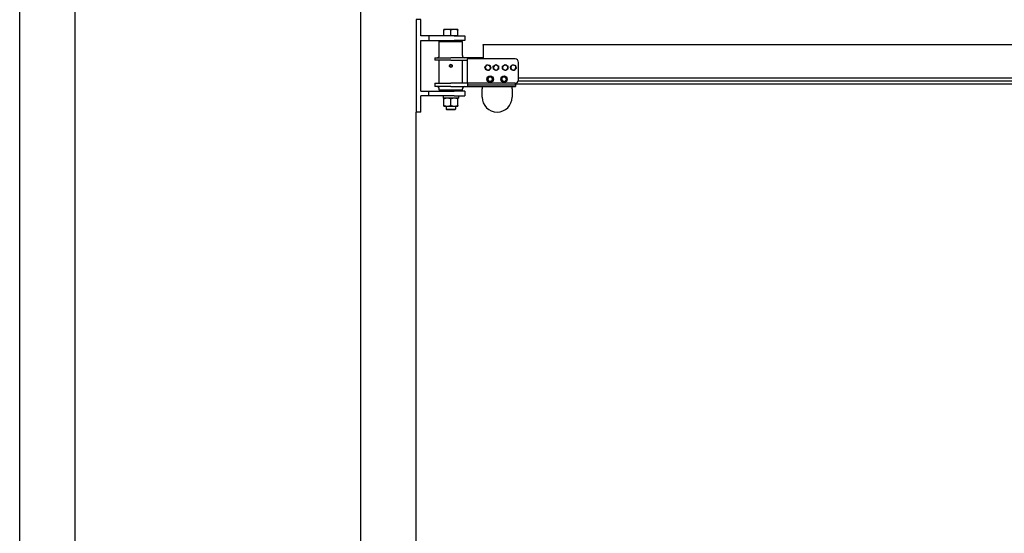
# Model space of a CAD drawing. Units: inches. Extents: x 89 to 323, y 9 to 265.
# Drawn here: x 100 to 206, y 137 to 193 of the extents above; entities that cross this region are included whole.
import ezdxf

# ---------------------------------------------------------------- set-up
doc = ezdxf.new("R2010")
doc.units = ezdxf.units.IN
doc.header["$LTSCALE"] = 12
doc.header["$MEASUREMENT"] = 0
doc.layers.add('Unified Visible', color=7, linetype='Continuous', lineweight=25)

msp = doc.modelspace()

# ---------------------------------------------------------------- linework, layer by layer
at = {"layer": 'Unified Visible'}
for p, q in [((99.56, 42.47), (99.56, 229.47)), ((105.56, 42.47), (105.56, 229.47)), ((136.42, 42.47), (136.42, 229.47)), ((142.92, 192.65), (142.42, 192.65)), ((142.42, 192.65), (142.42, 182.65)), ((142.92, 190.9), (142.92, 192.65)), ((145.8, 191.6), (145.42, 191.6)), ((146.55, 191.6), (145.8, 191.6)), ((146.92, 191.6), (146.55, 191.6)), ((143.8, 190.9), (142.92, 190.9)), ((146.51, 190.9), (143.8, 190.9)), ((143.8, 190.9), (143.8, 190.4)), ((145.42, 190.9), (145.42, 191.53)), ((145.8, 190.9), (145.42, 190.9)), ((145.42, 190.9), (145.42, 190.9)), ((146.17, 190.9), (145.8, 190.9)), ((146.17, 190.9), (146.17, 191.53)), ((146.55, 190.9), (146.17, 190.9)), ((146.51, 190.9), (147.67, 190.9)), ((146.92, 190.9), (146.55, 190.9)), ((146.92, 190.9), (146.92, 191.53)), ((146.92, 190.9), (146.92, 190.9)), ((147.67, 190.9), (147.67, 190.4)), ((142.92, 184.9), (142.92, 190.4)), ((142.92, 190.4), (143.8, 190.4)), ((143.8, 190.4), (146.51, 190.4)), ((144.92, 190.27), (147.42, 190.27)), ((144.92, 188.77), (144.92, 190.27)), ((145.45, 190.4), (145.42, 190.37)), ((146.92, 190.37), (145.42, 190.37)), ((145.42, 190.27), (145.42, 190.37)), ((147.67, 190.4), (146.51, 190.4)), ((146.89, 190.4), (146.92, 190.37)), ((146.92, 190.27), (146.92, 190.37)), ((147.42, 188.77), (147.42, 190.27)), ((149.67, 189.96), (298.42, 189.96)), ((149.67, 189.9), (149.67, 189.96)), ((149.67, 189.9), (149.67, 188.4)), ((144.42, 188.52), (146.17, 188.52)), ((144.42, 188.52), (144.42, 188.27)), ((147.98, 188.52), (146.17, 188.52)), ((147.98, 188.52), (147.98, 188.4)), ((149.64, 188.52), (147.98, 188.52)), ((153.11, 188.4), (147.98, 188.4)), ((147.98, 185.77), (147.98, 188.4)), ((149.67, 188.52), (149.64, 188.52)), ((149.64, 188.4), (149.64, 188.52)), ((146.17, 188.27), (144.42, 188.27)), ((144.92, 185.77), (144.92, 188.27)), ((146.17, 188.27), (147.98, 188.27)), ((147.42, 185.77), (147.42, 188.27)), ((153.48, 186.15), (153.48, 188.02)), ((150.41, 186.47), (150.41, 186.5)), ((150.42, 186.47), (150.42, 186.5)), ((150.43, 186.5), (150.43, 186.48)), ((151.91, 186.49), (151.91, 186.5)), ((151.92, 186.49), (151.92, 186.5)), ((151.93, 186.5), (151.93, 186.48)), ((153.48, 186.37), (298.42, 186.37)), ((144.42, 185.77), (146.17, 185.77)), ((144.42, 185.77), (144.42, 185.4)), ((146.17, 185.4), (144.42, 185.4)), ((147.98, 185.77), (146.17, 185.77)), ((146.17, 185.4), (147.98, 185.4)), ((153.11, 185.77), (147.98, 185.77)), ((147.98, 185.77), (147.98, 185.6)), ((147.98, 185.6), (147.98, 185.4)), ((153.11, 185.57), (147.98, 185.57)), ((147.98, 185.4), (153.17, 185.4)), ((149.55, 185.4), (149.55, 185.15)), ((152.8, 185.15), (152.8, 185.4)), ((153.11, 185.77), (153.11, 185.57)), ((153.17, 185.78), (153.17, 185.4)), ((153.17, 185.72), (298.42, 185.72)), ((153.46, 186.02), (298.42, 186.02)), ((142.92, 184.9), (143.8, 184.9)), ((143.8, 184.4), (142.92, 184.4)), ((142.92, 182.65), (142.92, 184.4)), ((143.8, 184.9), (146.51, 184.9)), ((143.8, 184.4), (143.8, 184.9)), ((146.51, 184.4), (143.8, 184.4)), ((144.92, 185.02), (144.92, 185.15)), ((147.42, 185.02), (144.92, 185.02)), ((145.34, 184.4), (145.34, 184.33)), ((147, 184.15), (145.34, 184.15)), ((145.42, 185.02), (145.42, 184.93)), ((145.42, 184.93), (146.92, 184.93)), ((145.45, 184.9), (145.42, 184.93)), ((147.67, 184.9), (146.51, 184.9)), ((146.51, 184.4), (147.67, 184.4)), ((146.89, 184.9), (146.92, 184.93)), ((146.92, 185.02), (146.92, 184.93)), ((147, 184.4), (147, 184.15)), ((147.42, 185.02), (147.42, 185.15)), ((147.67, 184.9), (147.67, 184.4)), ((149.55, 184.27), (149.55, 185.15)), ((152.8, 185.15), (152.8, 184.27)), ((145.42, 183.36), (145.42, 184.08)), ((145.42, 183.29), (145.8, 183.29)), ((145.67, 183.29), (145.67, 182.97)), ((145.8, 183.29), (146.55, 183.29)), ((146.17, 183.36), (146.17, 184.08)), ((146.55, 183.29), (146.92, 183.29)), ((146.67, 183.29), (146.67, 182.97)), ((146.92, 183.36), (146.92, 184.08)), ((142.42, 42.47), (142.42, 182.65)), ((142.92, 182.65), (142.42, 182.65)), ((145.67, 182.97), (146.67, 182.97)), ((145.75, 182.9), (145.67, 182.97)), ((146.59, 182.9), (145.75, 182.9)), ((146.59, 182.9), (146.67, 182.97))]:
    msp.add_line(p, q, dxfattribs=at)
for centre, radius in [((146.17, 187.65), 0.128), ((146.17, 187.65), 0.126), ((150.42, 186.21), 0.344), ((151.92, 186.21), 0.344)]:
    msp.add_circle(centre, radius, dxfattribs=at)
for centre, radius, start, end in [((144.67, 188.77), 0.25, 270, 0), ((147.67, 188.77), 0.25, 180, 270), ((153.11, 188.02), 0.375, 0, 90), ((146.17, 187.65), 0.138, 150, 210), ((146.17, 187.65), 0.138, 90, 150), ((146.17, 187.65), 0.138, 210, 270), ((146.17, 187.65), 0.138, 30, 90), ((146.17, 187.65), 0.138, 270, 330), ((146.17, 187.65), 0.138, 330, 30), ((150.17, 187.46), 0.281, 141.8122, 201.8122), ((150.17, 187.46), 0.281, 201.8122, 261.8122), ((150.17, 187.46), 0.281, 81.8122, 141.8122), ((150.17, 187.46), 0.281, 21.8122, 81.8122), ((150.17, 187.46), 0.281, 321.8122, 21.8122), ((151.05, 187.46), 0.281, 121.2231, 181.2231), ((151.05, 187.46), 0.281, 181.2231, 241.2231), ((151.05, 187.46), 0.281, 61.2231, 121.2231), ((151.05, 187.46), 0.281, 1.2231, 61.2231), ((151.05, 187.46), 0.281, 301.2231, 1.2231), ((152.05, 187.46), 0.281, 123.0619, 183.0619), ((152.05, 187.46), 0.281, 183.0619, 243.0619), ((152.05, 187.46), 0.281, 63.0619, 123.0619), ((152.05, 187.46), 0.281, 3.0619, 63.0619), ((152.05, 187.46), 0.281, 303.0619, 3.0619), ((152.92, 187.46), 0.281, 138.755, 198.755), ((152.92, 187.46), 0.281, 198.755, 258.755), ((152.92, 187.46), 0.281, 78.755, 138.755), ((152.92, 187.46), 0.281, 18.755, 78.755), ((152.92, 187.46), 0.281, 318.755, 18.755), ((150.17, 187.46), 0.281, 261.8122, 321.8122), ((150.42, 186.21), 0.293, 91.907, 88.093), ((150.42, 186.21), 0.25, 166.8179, 226.8179), ((150.42, 186.21), 0.25, 106.8179, 166.8179), ((150.42, 186.21), 0.25, 46.8179, 106.8179), ((150.42, 186.21), 0.293, 88.093, 90.7829), ((150.42, 186.21), 0.25, 346.8179, 46.8179), ((151.05, 187.46), 0.281, 241.2231, 301.2231), ((151.92, 186.21), 0.293, 91.907, 88.093), ((151.92, 186.21), 0.25, 125.7099, 185.7099), ((151.92, 186.21), 0.25, 65.7099, 125.7099), ((152.05, 187.46), 0.281, 243.0619, 303.0619), ((151.92, 186.21), 0.293, 88.093, 90.7829), ((151.92, 186.21), 0.25, 5.7099, 65.7099), ((152.92, 187.46), 0.281, 258.755, 318.755), ((144.67, 185.15), 0.25, 0, 90), ((147.67, 185.15), 0.25, 90, 180), ((150.42, 186.21), 0.25, 226.8179, 286.8179), ((150.42, 186.21), 0.25, 286.8179, 346.8179), ((151.92, 186.21), 0.25, 185.7099, 245.7099), ((151.92, 186.21), 0.25, 245.7099, 305.7099), ((151.92, 186.21), 0.25, 305.7099, 5.7099), ((153.11, 186.15), 0.375, 270, 0), ((151.17, 184.27), 1.62, 180, 0)]:
    msp.add_arc(centre, radius, start, end, dxfattribs=at)
msp.add_ellipse((146.17, 184.33), major_axis=(0, -4.71), ratio=0.176327, start_param=4.712389, end_param=4.750026, dxfattribs=at)
for points in [[(145.42, 191.53), (145.42, 191.6), (145.42, 191.6)], [(145.8, 191.6), (145.62, 191.6), (145.42, 191.53)], [(146.17, 191.53), (145.97, 191.6), (145.8, 191.6)], [(146.55, 191.6), (146.37, 191.6), (146.17, 191.53)], [(146.92, 191.53), (146.72, 191.6), (146.55, 191.6)], [(146.92, 191.6), (146.92, 191.6), (146.92, 191.53)], [(146.01, 187.65), (146.03, 187.69), (146.05, 187.72)], [(146.05, 187.58), (146.03, 187.61), (146.01, 187.65)], [(146.05, 187.72), (146.07, 187.75), (146.09, 187.79)], [(146.09, 187.51), (146.07, 187.55), (146.05, 187.58)], [(146.09, 187.79), (146.13, 187.79), (146.17, 187.79)], [(146.17, 187.51), (146.13, 187.51), (146.09, 187.51)], [(146.17, 187.79), (146.21, 187.79), (146.25, 187.79)], [(146.25, 187.51), (146.21, 187.51), (146.17, 187.51)], [(146.25, 187.79), (146.27, 187.75), (146.29, 187.72)], [(146.29, 187.58), (146.27, 187.55), (146.25, 187.51)], [(146.29, 187.72), (146.31, 187.69), (146.33, 187.65)], [(146.33, 187.65), (146.31, 187.61), (146.29, 187.58)], [(149.85, 187.51), (149.9, 187.58), (149.95, 187.64)], [(149.91, 187.36), (149.88, 187.43), (149.85, 187.51)], [(149.97, 187.21), (149.94, 187.29), (149.91, 187.36)], [(149.95, 187.64), (150, 187.69), (150.05, 187.76)], [(150.05, 187.76), (150.14, 187.75), (150.21, 187.74)], [(150.21, 187.74), (150.28, 187.73), (150.37, 187.72)], [(150.37, 187.72), (150.4, 187.64), (150.43, 187.57)], [(150.49, 187.42), (150.44, 187.35), (150.39, 187.29)], [(150.43, 187.57), (150.46, 187.5), (150.49, 187.42)], [(150.76, 187.62), (150.84, 187.66), (150.9, 187.7)], [(150.76, 187.46), (150.76, 187.53), (150.76, 187.62)], [(150.77, 187.29), (150.77, 187.38), (150.76, 187.46)], [(150.9, 187.7), (150.96, 187.74), (151.04, 187.79)], [(151.04, 187.79), (151.11, 187.74), (151.18, 187.71)], [(151.18, 187.71), (151.25, 187.67), (151.32, 187.63)], [(151.32, 187.63), (151.32, 187.54), (151.33, 187.47)], [(151.33, 187.47), (151.33, 187.39), (151.33, 187.31)], [(151.76, 187.61), (151.83, 187.66), (151.89, 187.7)], [(151.76, 187.45), (151.76, 187.52), (151.76, 187.61)], [(151.77, 187.28), (151.77, 187.37), (151.76, 187.45)], [(151.89, 187.7), (151.96, 187.74), (152.03, 187.79)], [(152.03, 187.79), (152.11, 187.75), (152.17, 187.71)], [(152.17, 187.71), (152.24, 187.68), (152.32, 187.64)], [(152.32, 187.64), (152.32, 187.55), (152.33, 187.48)], [(152.33, 187.48), (152.33, 187.4), (152.33, 187.31)], [(152.6, 187.52), (152.66, 187.59), (152.71, 187.65)], [(152.65, 187.37), (152.63, 187.44), (152.6, 187.52)], [(152.71, 187.22), (152.68, 187.3), (152.65, 187.37)], [(152.71, 187.65), (152.76, 187.7), (152.82, 187.77)], [(152.82, 187.77), (152.9, 187.75), (152.98, 187.74)], [(152.98, 187.74), (153.05, 187.72), (153.13, 187.71)], [(153.13, 187.71), (153.16, 187.62), (153.19, 187.55)], [(153.24, 187.4), (153.18, 187.33), (153.13, 187.28)], [(153.19, 187.55), (153.21, 187.48), (153.24, 187.4)], [(150.13, 187.18), (150.06, 187.19), (149.97, 187.21)], [(150.29, 187.16), (150.2, 187.17), (150.13, 187.18)], [(150.14, 186.13), (150.16, 186.2), (150.18, 186.27)], [(150.18, 186.27), (150.19, 186.33), (150.21, 186.41)], [(150.21, 186.41), (150.28, 186.43), (150.35, 186.45)], [(150.39, 187.29), (150.34, 187.23), (150.29, 187.16)], [(150.35, 186.45), (150.41, 186.47), (150.49, 186.49)], [(150.49, 186.49), (150.54, 186.44), (150.59, 186.39)], [(150.59, 186.39), (150.64, 186.35), (150.7, 186.3)], [(150.7, 186.3), (150.68, 186.22), (150.66, 186.15)], [(150.91, 187.22), (150.84, 187.25), (150.77, 187.29)], [(151.05, 187.14), (150.98, 187.18), (150.91, 187.22)], [(151.19, 187.22), (151.13, 187.18), (151.05, 187.14)], [(151.33, 187.31), (151.26, 187.26), (151.19, 187.22)], [(151.66, 186.33), (151.72, 186.38), (151.77, 186.41)], [(151.67, 186.19), (151.66, 186.25), (151.66, 186.33)], [(151.92, 187.21), (151.85, 187.25), (151.77, 187.28)], [(151.77, 186.41), (151.83, 186.45), (151.89, 186.5)], [(151.89, 186.5), (151.96, 186.47), (152.02, 186.44)], [(152.06, 187.14), (151.99, 187.18), (151.92, 187.21)], [(152.02, 186.44), (152.08, 186.41), (152.15, 186.38)], [(152.2, 187.23), (152.14, 187.19), (152.06, 187.14)], [(152.15, 186.38), (152.16, 186.3), (152.17, 186.24)], [(152.33, 187.31), (152.26, 187.27), (152.2, 187.23)], [(152.87, 187.19), (152.79, 187.2), (152.71, 187.22)], [(153.02, 187.15), (152.94, 187.17), (152.87, 187.19)], [(153.13, 187.28), (153.08, 187.22), (153.02, 187.15)], [(150.25, 186.03), (150.2, 186.08), (150.14, 186.13)], [(150.35, 185.93), (150.3, 185.98), (150.25, 186.03)], [(150.49, 185.97), (150.43, 185.95), (150.35, 185.93)], [(150.63, 186.01), (150.56, 185.99), (150.49, 185.97)], [(150.66, 186.15), (150.65, 186.09), (150.63, 186.01)], [(151.69, 186.04), (151.68, 186.12), (151.67, 186.19)], [(151.82, 185.98), (151.76, 186.01), (151.69, 186.04)], [(151.95, 185.92), (151.88, 185.96), (151.82, 185.98)], [(152.07, 186.01), (152.01, 185.97), (151.95, 185.92)], [(152.18, 186.09), (152.12, 186.05), (152.07, 186.01)], [(152.17, 186.24), (152.18, 186.17), (152.18, 186.09)], [(145.8, 184.15), (145.62, 184.15), (145.42, 184.08)], [(145.42, 184.08), (145.42, 184.15), (145.42, 184.15)], [(146.17, 184.08), (145.97, 184.15), (145.8, 184.15)], [(146.55, 184.15), (146.37, 184.15), (146.17, 184.08)], [(146.92, 184.08), (146.72, 184.15), (146.55, 184.15)], [(146.92, 184.15), (146.92, 184.15), (146.92, 184.08)], [(145.42, 183.36), (145.62, 183.29), (145.8, 183.29)], [(145.42, 183.29), (145.42, 183.29), (145.42, 183.36)], [(145.8, 183.29), (145.97, 183.29), (146.17, 183.36)], [(146.17, 183.36), (146.37, 183.29), (146.55, 183.29)], [(146.55, 183.29), (146.72, 183.29), (146.92, 183.36)], [(146.92, 183.36), (146.92, 183.29), (146.92, 183.29)]]:
    msp.add_rational_spline(points, [1, 1.0379548493, 1], degree=2, dxfattribs=at)

doc.saveas('drawing.dxf')
